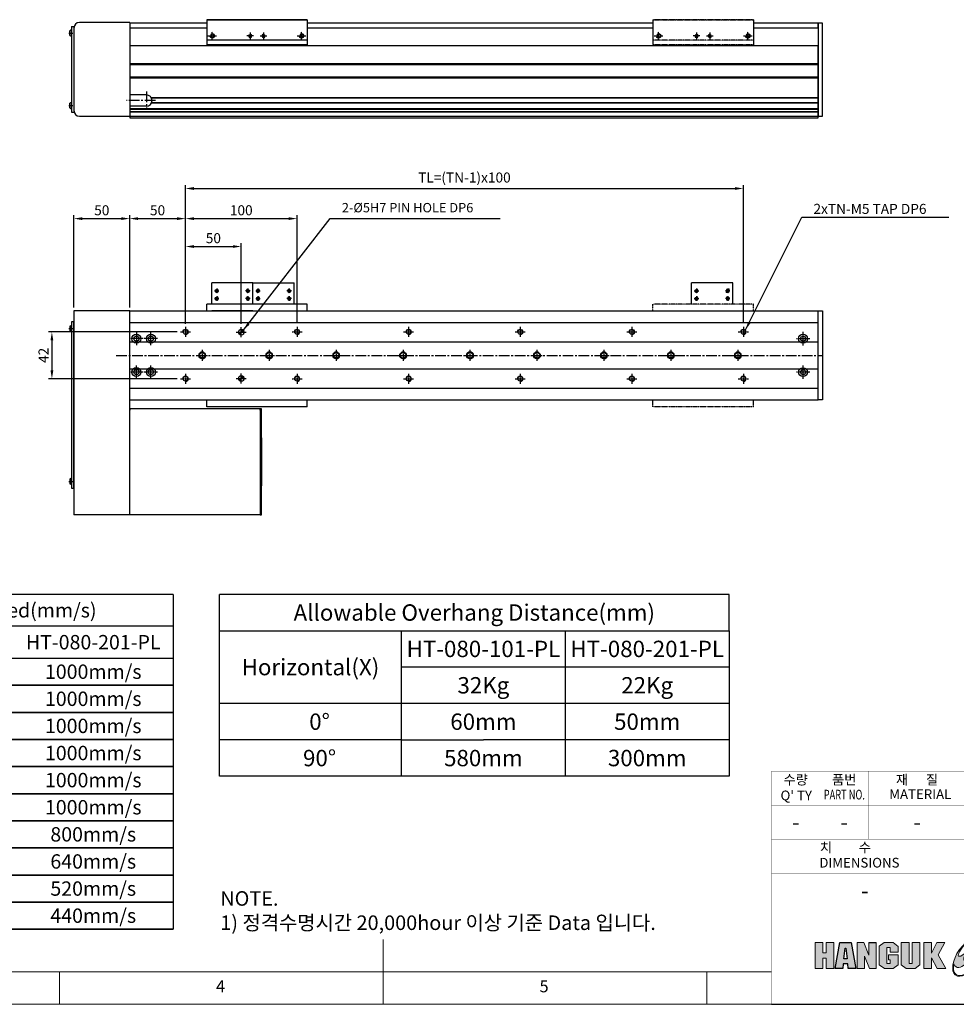
# Model space of a CAD drawing. Units: millimetres. Extents: x 0 to 7112, y 0 to 1607.
# Drawn here: x 863 to 1703, y 0 to 883 of the extents above; entities that cross this region are included whole.
import ezdxf
from ezdxf.enums import TextEntityAlignment as Align

# ---------------------------------------------------------------- set-up
doc = ezdxf.new("R2010")
doc.units = ezdxf.units.MM
doc.header["$LTSCALE"] = 0.5
doc.header["$PDSIZE"] = -1
for name, pattern in [('CENTER', [2, 1.25, -0.25, 0.25, -0.25]), ('CENTER2', [28.575, 19.05, -3.175, 3.175, -3.175]), ('PHANTOM', [2.5, 1.25, -0.25, 0.25, -0.25, 0.25, -0.25])]:
    doc.linetypes.add(name, pattern=pattern)
for name, color, linetype in [('1', 3, 'CENTER2'), ('1 CL', 3, 'CENTER2'), ('3 PHANTOM', 6, 'PHANTOM'), ('Layer 1', 7, 'Continuous'), ('RD', 1, 'Continuous'), ('표제란', 4, 'Continuous')]:
    doc.layers.add(name, color=color, linetype=linetype)
doc.layers.add('2-GREEN', color=3, linetype='Continuous', lineweight=15)
doc.styles.get("Standard").update_dxf_attribs({"font": 'romans.shx', "bigfont": 'whgtxt.shx'})
doc.dimstyles.new('A3', dxfattribs={"dimscale": 3, "dimtxt": 3, "dimasz": 2.5, "dimexe": 1, "dimexo": 1, "dimgap": 1, "dimtad": 1, "dimdec": 4, "dimdsep": 46, "dimtxsty": 'Standard', "dimcen": 0, "dimclrd": 4, "dimclre": 4, "dimclrt": 254, "dimazin": 2, "dimtfac": 1, "dimtdec": 4, "dimtmove": 0, "dimatfit": 3, "dimfxl": 1, "dimtolj": 1, "dimarcsym": 0})

# ---------------------------------------------------------------- blocks, each defined once
blk = doc.blocks.new('표제란2')
at = {"linetype": 'Continuous', "lineweight": 0}
blk.add_line((10, 20), (410, 20), dxfattribs=at)
at = {"layer": '표제란', "linetype": 'Continuous', "lineweight": 0}
for p, q in [((215, 20), (215, 30)), ((15, 25), (275, 25)), ((165, 20), (165, 25)), ((265, 20), (265, 25))]:
    blk.add_line(p, q, dxfattribs=at)
at = {"layer": '표제란', "linetype": 'Continuous', "lineweight": 0, "char_height": 1.85, "attachment_point": 1}
for s, insert in [('4', (189.17, 23.67)), ('5', (239.17, 23.67))]:
    blk.add_mtext(s, dxfattribs=dict(at, insert=insert))
blk = doc.blocks.new('block 8')
at = {"layer": 'Layer 1', "lineweight": 0}
for points in [[(353.37, 441.04), (356.89, 443.2), (356.89, 449.37), (352.29, 452.74), (340.16, 452.74), (340.16, 429.35), (347.09, 429.35), (347.09, 438.78), (350.16, 438.78), (350.16, 429.35), (356.92, 429.35), (356.92, 438.64), (353.37, 441.04)], [(350.14, 443.06), (347.07, 443.06), (347.07, 448.29), (350.14, 448.29), (350.14, 443.06)]]:
    blk.add_lwpolyline(points, dxfattribs=at)
blk = doc.blocks.new('FGH3Y3')
h = blk.add_hatch(color=253)
edge = h.paths.add_edge_path(flags=16)
edge.add_spline(control_points=[(244.47, 15.5), (244.31, 14.64), (243.23, 13.77), (243.23, 13.77), (242.12, 12.71), (241.29, 12.86), (241.29, 12.86), (240.71, 12.89), (240.53, 13.48), (240.53, 13.48), (240.39, 13.92), (240.53, 14.7), (240.53, 14.7), (240.61, 14.21), (241.12, 14.14), (241.12, 14.14), (241.55, 13.97), (242.63, 14.85), (242.63, 14.85), (242.63, 14.85), (244.12, 15.82), (244.12, 15.82), (244.69, 16.01), (244.47, 15.5), (244.47, 15.5)], knot_values=[0, 0, 0, 0, 1, 1, 1, 2, 2, 2, 3, 3, 3, 4, 4, 4, 5, 5, 5, 6, 6, 6, 7, 7, 7, 8, 8, 8, 8], degree=3, periodic=0)
edge = h.paths.add_edge_path()
edge.add_spline(control_points=[(244.66, 19), (243.69, 19.27), (241.99, 18.08), (241, 16.32), (240.1, 14.71), (240.08, 13.06), (241.06, 12.79), (242.03, 12.52), (243.59, 13.61), (244.66, 15.31), (245.74, 17.02), (245.64, 18.73), (244.66, 19)], knot_values=[0, 0, 0, 0, 1, 1, 1, 2, 2, 2, 3, 3, 3, 4, 4, 4, 4], degree=3, periodic=0)
edge = h.paths.add_edge_path(flags=16)
edge.add_spline(control_points=[(245.15, 17.06), (245.16, 17.23), (244.99, 17.41), (244.99, 17.41), (244.52, 17.86), (243.77, 17.38), (243.77, 17.38), (243.63, 17.28), (241.68, 15.96), (241.68, 15.96), (241.68, 15.96), (241.18, 15.76), (241.2, 16.05), (241.2, 16.05), (241.33, 16.92), (242.36, 17.89), (242.36, 17.89), (243.51, 18.96), (244.32, 18.94), (244.32, 18.94), (245.24, 18.99), (245.26, 17.93), (245.26, 17.93), (245.27, 17.09), (245.19, 16.97), (245.19, 16.97), (245.13, 16.89), (245.15, 17.06)], knot_values=[0, 0, 0, 0, 1, 1, 1, 2, 2, 2, 3, 3, 3, 4, 4, 4, 5, 5, 5, 6, 6, 6, 7, 7, 7, 8, 8, 8, 9, 9, 9, 9], degree=3, periodic=0)
edge = h.paths.add_edge_path(flags=16)
edge.add_spline(control_points=[(242.2, 15.95), (242.2, 15.95), (242.44, 16.47), (243.05, 16.72), (243.05, 16.72), (243.65, 16.93), (243.67, 16.28), (243.67, 16.28), (243.72, 15.64), (242.85, 15.14), (242.85, 15.14), (242.29, 14.82), (242.12, 15.28), (242.12, 15.28), (241.96, 15.47), (242.2, 15.95)], knot_values=[0, 0, 0, 0, 1, 1, 1, 2, 2, 2, 3, 3, 3, 4, 4, 4, 5, 5, 5, 5], degree=3, periodic=0)
h = blk.add_hatch(color=142)
h.paths.add_polyline_path([(219.84, 15.62), (220.36, 15.62), (220.36, 13.98), (221.57, 13.98), (221.57, 18.06), (220.36, 18.06), (220.36, 16.42), (219.85, 16.42), (219.85, 18.06), (218.63, 18.06), (218.63, 13.98), (219.84, 13.98)])
h.paths.add_polyline_path([(221.77, 13.98), (222.99, 13.98), (223.07, 14.72), (223.78, 14.72), (223.85, 14), (225.07, 14), (224.31, 18.06), (222.52, 18.06)])
h.paths.add_polyline_path([(223.16, 15.52), (223.35, 17.2), (223.47, 17.2), (223.7, 15.52)], flags=16)
h.paths.add_polyline_path([(226.44, 15.91), (227.21, 13.99), (228.25, 13.99), (228.25, 18.06), (227.08, 18.06), (227.08, 16.1), (226.31, 18.06), (225.26, 18.07), (225.26, 13.98), (226.44, 13.98)])
h.paths.add_polyline_path([(229.94, 17.27), (230.49, 17.27), (230.49, 16.54), (231.74, 16.54), (231.74, 17.47), (230.95, 18.06), (229.51, 18.06), (228.73, 17.48), (228.73, 14.54), (229.55, 13.98), (230.94, 13.98), (231.75, 14.56), (231.75, 16.15), (230.18, 16.15), (230.18, 15.33), (230.48, 15.33), (230.48, 14.77), (229.94, 14.77)])
h.paths.add_polyline_path([(233.44, 18.06), (232.22, 18.06), (232.22, 14.57), (233, 13.98), (234.43, 13.98), (235.17, 14.53), (235.17, 18.06), (233.94, 18.06), (233.94, 14.76), (233.44, 14.76)])
h.paths.add_polyline_path([(235.79, 13.98), (237.01, 13.98), (237.01, 15.68), (237.9, 13.98), (239.26, 13.98), (238.04, 16.15), (239.11, 18.06), (237.8, 18.06), (237.01, 16.37), (237.01, 18.06), (235.79, 18.06)])
h = blk.add_hatch(color=232)
h.paths.add_polyline_path([(247.68, 15.62), (248.22, 15.62), (248.22, 13.97), (249.4, 13.97), (249.4, 15.59), (248.78, 16.02), (249.39, 16.39), (249.39, 17.47), (248.59, 18.06), (246.47, 18.06), (246.47, 13.97), (247.68, 13.97)])
h.paths.add_polyline_path([(247.67, 16.37), (247.67, 17.28), (248.21, 17.28), (248.21, 16.37)], flags=16)
h.paths.add_polyline_path([(250.01, 14.56), (250.79, 13.97), (252.16, 13.97), (252.97, 14.58), (252.97, 17.48), (252.15, 18.06), (250.79, 18.06), (250.01, 17.49)])
h.paths.add_polyline_path([(251.23, 17.28), (251.74, 17.28), (251.74, 14.75), (251.23, 14.75)], flags=16)
h.paths.add_polyline_path([(253.57, 13.97), (255.75, 13.97), (256.53, 14.55), (256.53, 15.67), (255.85, 16.08), (256.42, 16.46), (256.42, 17.55), (255.75, 18.06), (253.57, 18.06)])
h.paths.add_polyline_path([(254.81, 17.28), (255.32, 17.28), (255.32, 16.41), (254.81, 16.41)], flags=16)
h.paths.add_polyline_path([(254.81, 15.67), (255.32, 15.67), (255.32, 14.73), (254.81, 14.73)], flags=16)
h.paths.add_polyline_path([(257.94, 18.06), (257.15, 17.46), (257.15, 14.57), (257.94, 13.97), (259.29, 13.97), (260.13, 14.57), (260.13, 17.46), (259.29, 18.06)])
h.paths.add_polyline_path([(258.39, 17.28), (258.89, 17.28), (258.89, 14.76), (258.39, 14.76)], flags=16)
h.paths.add_polyline_path([(260.38, 18.06), (260.38, 17.29), (261.07, 17.29), (261.07, 13.97), (262.31, 13.97), (262.31, 17.29), (262.98, 17.29), (262.98, 18.06)])
for p, q in [((221.77, 13.98), (222.52, 18.06)), ((222.52, 18.06), (224.31, 18.06)), ((223.16, 15.52), (223.35, 17.2)), ((223.35, 17.2), (223.47, 17.2)), ((223.47, 17.2), (223.7, 15.52)), ((224.31, 18.06), (225.07, 14)), ((227.08, 18.06), (228.25, 18.06)), ((222.99, 13.98), (221.77, 13.98)), ((223.07, 14.72), (222.99, 13.98)), ((223.78, 14.72), (223.07, 14.72)), ((223.7, 15.52), (223.16, 15.52)), ((223.85, 14), (223.78, 14.72)), ((225.07, 14), (223.85, 14))]:
    blk.add_line(p, q)
at = {"layer": 'Layer 1', "lineweight": 0}
for p, q in [((250.79, 18.06), (250.01, 17.49)), ((250.01, 17.49), (250.01, 14.56)), ((252.15, 18.06), (250.79, 18.06)), ((251.23, 17.28), (251.74, 17.28)), ((251.23, 14.75), (251.23, 17.28)), ((251.74, 17.28), (251.74, 14.75)), ((252.97, 17.48), (252.15, 18.06)), ((252.97, 14.58), (252.97, 17.48)), ((248.22, 15.62), (248.22, 15.62)), ((248.22, 15.62), (248.22, 15.62)), ((250.01, 14.56), (250.79, 13.97)), ((251.74, 14.75), (251.23, 14.75)), ((252.16, 13.97), (252.97, 14.58)), ((250.79, 13.97), (252.16, 13.97))]:
    blk.add_line(p, q, dxfattribs=at)
for points in [[(218.63, 18.06), (218.63, 13.98), (219.84, 13.98), (219.84, 15.62), (220.36, 15.62), (220.36, 13.98), (221.57, 13.98), (221.57, 18.06), (220.36, 18.06), (220.36, 16.42), (219.85, 16.42), (219.85, 18.06), (218.63, 18.06)], [(227.08, 18.06), (227.08, 16.1), (226.31, 18.06), (225.26, 18.07), (225.26, 13.98), (226.44, 13.98), (226.44, 15.91), (227.21, 13.99), (228.25, 13.99), (228.25, 18.06)], [(229.51, 18.06), (228.73, 17.48), (228.73, 14.54), (229.55, 13.98), (230.94, 13.98), (231.75, 14.56), (231.75, 16.15), (230.18, 16.15), (230.18, 15.33), (230.48, 15.33), (230.48, 14.77), (229.94, 14.77), (229.94, 17.27), (230.49, 17.27), (230.49, 16.54), (231.74, 16.54), (231.74, 17.47), (230.95, 18.06), (229.51, 18.06)], [(232.22, 18.06), (232.22, 14.57), (233, 13.98), (234.43, 13.98), (235.17, 14.53), (235.17, 18.06), (233.94, 18.06), (233.94, 14.76), (233.44, 14.76), (233.44, 18.06), (232.22, 18.06)], [(235.79, 18.06), (235.79, 13.98), (237.01, 13.98), (237.01, 15.68), (237.9, 13.98), (239.26, 13.98), (238.04, 16.15), (239.11, 18.06), (237.8, 18.06), (237.01, 16.37), (237.01, 18.06), (235.79, 18.06)], [(255.85, 16.08), (256.42, 16.46), (256.42, 17.55), (255.75, 18.06), (253.57, 18.06), (253.57, 13.97), (255.75, 13.97), (256.53, 14.55), (256.53, 15.67), (255.85, 16.08)], [(254.81, 17.28), (255.32, 17.28), (255.32, 16.41), (254.81, 16.41), (254.81, 17.28)], [(259.29, 18.06), (257.94, 18.06), (257.15, 17.46), (257.15, 14.57), (257.94, 13.97), (259.29, 13.97), (260.13, 14.57), (260.13, 17.46), (259.29, 18.06)], [(258.89, 14.76), (258.39, 14.76), (258.39, 17.28), (258.89, 17.28), (258.89, 14.76)], [(262.98, 18.06), (262.98, 17.29), (262.31, 17.29), (262.31, 13.97), (261.07, 13.97), (261.07, 17.29), (260.38, 17.29), (260.38, 18.06), (262.98, 18.06)], [(255.32, 14.73), (254.81, 14.73), (254.81, 15.67), (255.32, 15.67), (255.32, 14.73)]]:
    blk.add_lwpolyline(points, dxfattribs=at)
for points, knots in [([(244.66, 19), (243.69, 19.27), (241.99, 18.08), (241, 16.32), (240.1, 14.71), (240.08, 13.06), (241.06, 12.79), (242.03, 12.52), (243.59, 13.61), (244.66, 15.31), (245.74, 17.02), (245.64, 18.73), (244.66, 19)], [0, 0, 0, 0, 1, 1, 1, 2, 2, 2, 3, 3, 3, 4, 4, 4, 4]), ([(245.15, 17.06), (245.16, 17.23), (244.99, 17.41), (244.99, 17.41), (244.52, 17.86), (243.77, 17.38), (243.77, 17.38), (243.63, 17.28), (241.68, 15.96), (241.68, 15.96), (241.68, 15.96), (241.18, 15.76), (241.2, 16.05), (241.2, 16.05), (241.33, 16.92), (242.36, 17.89), (242.36, 17.89), (243.51, 18.96), (244.32, 18.94), (244.32, 18.94), (245.24, 18.99), (245.26, 17.93), (245.26, 17.93), (245.27, 17.09), (245.19, 16.97), (245.19, 16.97), (245.13, 16.89), (245.15, 17.06)], [0, 0, 0, 0, 1, 1, 1, 2, 2, 2, 3, 3, 3, 4, 4, 4, 5, 5, 5, 6, 6, 6, 7, 7, 7, 8, 8, 8, 9, 9, 9, 9]), ([(244.47, 15.5), (244.31, 14.64), (243.23, 13.77), (243.23, 13.77), (242.12, 12.71), (241.29, 12.86), (241.29, 12.86), (240.71, 12.89), (240.53, 13.48), (240.53, 13.48), (240.39, 13.92), (240.53, 14.7), (240.53, 14.7), (240.61, 14.21), (241.12, 14.14), (241.12, 14.14), (241.55, 13.97), (242.63, 14.85), (242.63, 14.85), (242.63, 14.85), (244.12, 15.82), (244.12, 15.82), (244.69, 16.01), (244.47, 15.5), (244.47, 15.5)], [0, 0, 0, 0, 1, 1, 1, 2, 2, 2, 3, 3, 3, 4, 4, 4, 5, 5, 5, 6, 6, 6, 7, 7, 7, 8, 8, 8, 8]), ([(242.2, 15.95), (242.2, 15.95), (242.44, 16.47), (243.05, 16.72), (243.05, 16.72), (243.65, 16.93), (243.67, 16.28), (243.67, 16.28), (243.72, 15.64), (242.85, 15.14), (242.85, 15.14), (242.29, 14.82), (242.12, 15.28), (242.12, 15.28), (241.96, 15.47), (242.2, 15.95)], [0, 0, 0, 0, 1, 1, 1, 2, 2, 2, 3, 3, 3, 4, 4, 4, 5, 5, 5, 5])]:
    blk.add_open_spline(points, degree=3, knots=knots, dxfattribs=at)
at = {"layer": 'Layer 1', "xscale": 0.1750000000000114, "yscale": 0.1750000000000114, "zscale": 0.1750000000000114}
blk.add_blockref('block 8', (186.94, -61.17), dxfattribs=at)
blk = doc.blocks.new('SHEET')
for p, q in [((611.02, 222.54), (331.02, 222.54)), ((331.02, 202.54), (331.02, 222.54)), ((611.02, 202.54), (611.02, 222.54)), ((331.02, 202.54), (611.02, 202.54)), ((331.02, 122.54), (331.02, 202.54)), ((431.02, 122.54), (431.02, 202.54)), ((521.02, 202.54), (521.02, 122.54)), ((611.02, 202.54), (611.02, 122.54)), ((611.02, 182.54), (431.02, 182.54)), ((611.02, 162.54), (331.02, 162.54)), ((431.02, 142.54), (331.02, 142.54)), ((431.02, 142.54), (476.02, 142.54)), ((611.02, 142.54), (476.02, 142.54)), ((611.02, 122.54), (331.02, 122.54))]:
    blk.add_line(p, q)
blk = doc.blocks.new('A$C56E12A8F')
for p, q in [((1, 68.89), (1, 73.11)), ((2.65, 73.85), (2.3, 73.85)), ((2.3, 73.85), (2.3, 68.15)), ((2.65, 77), (4.89, 77)), ((2.65, 77), (2.65, 0)), ((2.65, 68.15), (2.65, 73.85)), ((2.3, 68.15), (2.65, 68.15)), ((2.65, 8.85), (2.3, 8.85)), ((2.3, 8.85), (2.3, 3.15)), ((2.65, 3.15), (2.65, 8.85)), ((1, 3.89), (1, 8.11)), ((2.3, 3.15), (2.65, 3.15)), ((2.65, 0), (4.89, 0))]:
    blk.add_line(p, q)
for centre, start, end in [((3.06, 71), 104.96102, 134.33399), ((3.06, 71), 225.66601, 255.03898), ((3.06, 6), 104.96102, 134.33399), ((3.06, 6), 225.66601, 255.03898)]:
    blk.add_arc(centre, 2.95, start, end)
at = {"layer": '1 CL'}
for p, q in [((0, 71), (3.65, 71)), ((0, 6), (3.65, 6))]:
    blk.add_line(p, q, dxfattribs=at)
blk = doc.blocks.new('A$C03422DCA')
for p, q in [((0, 23.5), (0, 2)), ((0, 23.5), (90, 23.5)), ((90, 23.5), (0, 23.5)), ((0, 23.05), (0, 0)), ((90, 23.5), (90, 0)), ((90, 23.05), (90, 0)), ((90, 5), (0, 5)), ((90, 5), (0, 5)), ((90, 1), (0, 1)), ((90, 0), (0, 0))]:
    blk.add_line(p, q)
blk = doc.blocks.new('A$C5E8810F0')
blk.add_circle((4, 4), 1.62)
at = {"color": 1}
blk.add_arc((4, 4), 2, 270, 180, dxfattribs=at)
at = {"layer": '1', "linetype": 'CENTER', "ltscale": 2}
for p, q in [((0, 4), (8, 4)), ((4, 8), (4, 0))]:
    blk.add_line(p, q, dxfattribs=at)
blk = doc.blocks.new('A$C5EFD7F25')
for centre in [(39, 9), (51, 9)]:
    blk.add_circle(centre, 1.23)
at = {"layer": '1'}
for p, q in [((42, 9), (36, 9)), ((39, 12), (39, 6)), ((48, 9), (54, 9)), ((51, 12), (51, 6))]:
    blk.add_line(p, q, dxfattribs=at)
at = {"layer": 'RD'}
for centre, start, end in [((39, 9), 180, 90), ((51, 9), 90, 0)]:
    blk.add_arc(centre, 1.5, start, end, dxfattribs=at)
blk.add_blockref('A$C03422DCA', (0, 0))
at = {"xscale": -1, "rotation": 180}
for p in [(1, 13), (81, 13)]:
    blk.add_blockref('A$C5E8810F0', p, dxfattribs=at)
blk = doc.blocks.new('A$C32703757')
blk.add_blockref('A$C5EFD7F25', (0, 0))
blk = doc.blocks.new('A$C258E0564')
for p, q in [((1, 140.89), (1, 145.11)), ((2.65, 145.85), (2.3, 145.85)), ((2.3, 145.85), (2.3, 140.15)), ((2.65, 0), (2.65, 149)), ((2.65, 149), (4.65, 149)), ((2.65, 140.15), (2.65, 145.85)), ((4.65, 149), (4.65, 0)), ((2.3, 140.15), (2.65, 140.15)), ((2.65, 8.85), (2.3, 8.85)), ((2.3, 8.85), (2.3, 3.15)), ((2.65, 3.15), (2.65, 8.85)), ((1, 3.89), (1, 8.11)), ((2.3, 3.15), (2.65, 3.15)), ((4.65, 0), (2.65, 0))]:
    blk.add_line(p, q)
for centre, start, end in [((3.06, 143), 104.96102, 134.33399), ((3.06, 143), 225.66601, 255.03898), ((3.06, 6), 104.96102, 134.33399), ((3.06, 6), 225.66601, 255.03898)]:
    blk.add_arc(centre, 2.95, start, end)
at = {"layer": '1 CL'}
for p, q in [((0, 143), (3.65, 143)), ((0, 6), (3.65, 6))]:
    blk.add_line(p, q, dxfattribs=at)
blk = doc.blocks.new('A$C10E22E79')
blk.add_circle((5, 5), 2.46)
at = {"color": 1}
blk.add_arc((5, 5), 3, 270, 180, dxfattribs=at)
at = {"layer": '1', "linetype": 'CENTER', "ltscale": 2}
for p, q in [((5, 10), (5, 0)), ((0, 5), (10, 5))]:
    blk.add_line(p, q, dxfattribs=at)
blk = doc.blocks.new('*U1057')
blk.add_circle((0, 0), 3)
blk.add_blockref('A$C10E22E79', (-5, -5))
blk = doc.blocks.new('*U1058')
at = {"color": 0, "linetype": 'ByBlock', "lineweight": -2, "transparency": 16777216}
for p in [(0, 0), (60, 0), (120, 0), (180, 0), (240, 0), (300, 0), (360, 0), (420, 0), (480, 0)]:
    blk.add_blockref('*U1057', p, dxfattribs=at)
blk = doc.blocks.new('A$C3E0B16E4')
blk.add_circle((4.5, 4.5), 2.07)
at = {"layer": '1', "linetype": 'CENTER', "ltscale": 2}
for p, q in [((4.5, 9), (4.5, 0)), ((0, 4.5), (9, 4.5))]:
    blk.add_line(p, q, dxfattribs=at)
at = {"layer": '2-GREEN', "color": 1}
blk.add_arc((4.5, 4.5), 2.5, 270, 180, dxfattribs=at)
blk = doc.blocks.new('*U1059')
blk.add_blockref('A$C3E0B16E4', (-4.5, -4.5))
blk = doc.blocks.new('*U1060')
at = {"color": 0, "linetype": 'ByBlock', "lineweight": -2, "transparency": 16777216}
for p in [(0, 0), (100, 0), (200, 0), (300, 0), (400, 0), (500, 0), (0, -42), (100, -42), (200, -42), (300, -42), (400, -42), (500, -42)]:
    blk.add_blockref('*U1059', p, dxfattribs=at)
blk = doc.blocks.new('*D1075')
at = {"color": 4, "lineweight": -2, "transparency": 16777216}
for p, q in [((961.86, 624.69), (961.86, 707.32)), ((1011.86, 610.44), (1011.86, 707.32)), ((969.36, 704.32), (1004.36, 704.32))]:
    blk.add_line(p, q, dxfattribs=at)
at = {"color": 4, "transparency": 16777216}
for points in [[(969.36, 705.57), (969.36, 703.07), (961.86, 704.32)], [(1004.36, 705.57), (1004.36, 703.07), (1011.86, 704.32)]]:
    blk.add_solid(points, dxfattribs=at)
at = {"layer": 'Defpoints', "color": 0, "transparency": 16777216}
for p in [(1011.86, 704.32), (961.86, 621.69), (1011.86, 607.44)]:
    blk.add_point(p, dxfattribs=at)
at = {"color": 254, "transparency": 16777216, "insert": (986.86, 711.82), "char_height": 9, "attachment_point": 5}
blk.add_mtext('\\A1;50', dxfattribs=at)
blk = doc.blocks.new('*D1076')
at = {"color": 4, "lineweight": -2, "transparency": 16777216}
for p, q in [((1111.86, 610.44), (1111.86, 707.32)), ((1019.36, 704.32), (1104.36, 704.32))]:
    blk.add_line(p, q, dxfattribs=at)
at = {"color": 4, "transparency": 16777216}
for points in [[(1019.36, 705.57), (1019.36, 703.07), (1011.86, 704.32)], [(1104.36, 705.57), (1104.36, 703.07), (1111.86, 704.32)]]:
    blk.add_solid(points, dxfattribs=at)
at = {"layer": 'Defpoints', "color": 0, "transparency": 16777216}
for p in [(1011.86, 704.32), (1111.86, 704.32), (1111.86, 607.44)]:
    blk.add_point(p, dxfattribs=at)
at = {"color": 254, "transparency": 16777216, "insert": (1061.86, 711.82), "char_height": 9, "attachment_point": 5}
blk.add_mtext('\\A1;100', dxfattribs=at)
blk = doc.blocks.new('*D1077')
at = {"color": 4, "lineweight": -2, "transparency": 16777216}
for p, q in [((1011.86, 610.44), (1011.86, 734.33)), ((1511.86, 610.44), (1511.86, 734.33)), ((1019.36, 731.33), (1504.36, 731.33))]:
    blk.add_line(p, q, dxfattribs=at)
at = {"color": 4, "transparency": 16777216}
for points in [[(1019.36, 732.58), (1019.36, 730.08), (1011.86, 731.33)], [(1504.36, 732.58), (1504.36, 730.08), (1511.86, 731.33)]]:
    blk.add_solid(points, dxfattribs=at)
at = {"layer": 'Defpoints', "color": 0, "transparency": 16777216}
for p in [(1511.86, 731.33), (1011.86, 607.44), (1511.86, 607.44)]:
    blk.add_point(p, dxfattribs=at)
at = {"color": 254, "transparency": 16777216, "insert": (1261.86, 741.19), "char_height": 9, "attachment_point": 5}
blk.add_mtext('\\A1;TL=(TN-1)x100', dxfattribs=at)
blk = doc.blocks.new('*D1078')
at = {"color": 4, "lineweight": -2, "transparency": 16777216}
for p, q in [((1011.86, 609.94), (1011.86, 682.29)), ((1061.86, 609.94), (1061.86, 682.29)), ((1019.36, 679.29), (1054.36, 679.29))]:
    blk.add_line(p, q, dxfattribs=at)
at = {"color": 4, "transparency": 16777216}
for points in [[(1019.36, 680.54), (1019.36, 678.04), (1011.86, 679.29)], [(1054.36, 680.54), (1054.36, 678.04), (1061.86, 679.29)]]:
    blk.add_solid(points, dxfattribs=at)
at = {"layer": 'Defpoints', "color": 0, "transparency": 16777216}
for p in [(1061.86, 679.29), (1011.86, 606.94), (1061.86, 606.94)]:
    blk.add_point(p, dxfattribs=at)
at = {"color": 254, "transparency": 16777216, "insert": (1036.86, 686.79), "char_height": 9, "attachment_point": 5}
blk.add_mtext('\\A1;50', dxfattribs=at)
blk = doc.blocks.new('*D1080')
at = {"color": 4, "lineweight": -2, "transparency": 16777216}
for p, q in [((911.86, 624.69), (911.86, 707.32)), ((961.86, 624.69), (961.86, 707.32)), ((919.36, 704.32), (954.36, 704.32))]:
    blk.add_line(p, q, dxfattribs=at)
at = {"color": 4, "transparency": 16777216}
for points in [[(919.36, 705.57), (919.36, 703.07), (911.86, 704.32)], [(954.36, 705.57), (954.36, 703.07), (961.86, 704.32)]]:
    blk.add_solid(points, dxfattribs=at)
at = {"layer": 'Defpoints', "color": 0, "transparency": 16777216}
for p in [(961.86, 704.32), (911.86, 621.69), (961.86, 621.69)]:
    blk.add_point(p, dxfattribs=at)
at = {"color": 254, "transparency": 16777216, "insert": (936.86, 711.82), "char_height": 9, "attachment_point": 5}
blk.add_mtext('\\A1;50', dxfattribs=at)
blk = doc.blocks.new('*D1081')
at = {"color": 4, "lineweight": -2, "transparency": 16777216}
for p, q in [((1004.36, 602.69), (889.15, 602.69)), ((892.15, 595.19), (892.15, 568.19)), ((1004.36, 560.69), (889.15, 560.69))]:
    blk.add_line(p, q, dxfattribs=at)
at = {"color": 4, "transparency": 16777216}
for points in [[(890.9, 595.19), (893.4, 595.19), (892.15, 602.69)], [(890.9, 568.19), (893.4, 568.19), (892.15, 560.69)]]:
    blk.add_solid(points, dxfattribs=at)
at = {"layer": 'Defpoints', "color": 0, "transparency": 16777216}
for p in [(1007.36, 602.69), (892.15, 560.69), (1007.36, 560.69)]:
    blk.add_point(p, dxfattribs=at)
at = {"color": 254, "transparency": 16777216, "insert": (884.65, 581.69), "char_height": 9, "attachment_point": 5, "rotation": 90}
blk.add_mtext('\\A1;42', dxfattribs=at)

msp = doc.modelspace()

# ---------------------------------------------------------------- hatches: boundary and pattern name
h = msp.add_hatch()
h.set_pattern_fill('ANSI31', color=1, scale=0.25)
h.set_pattern_definition([(45, (961.8633, 541.4415), (-0.561266, 0.561266), [])])
h.paths.add_polyline_path([(1064.36328, 602.44151, 0.414213562), (1061.86328, 604.94151), (1061.86328, 602.44151)])
h.paths.add_polyline_path([(1061.86328, 602.44151), (1059.36328, 602.44151, 0.414213562), (1061.86328, 599.94151)])
h = msp.add_hatch()
h.set_pattern_fill('ANSI31', color=1, scale=0.25)
h.set_pattern_definition([(45, (961.8633, 499.9415), (-0.561266, 0.561266), [])])
h.paths.add_polyline_path([(1064.36328, 560.94151, 0.414213562), (1061.86328, 563.44151), (1061.86328, 560.94151)])
h.paths.add_polyline_path([(1061.86328, 560.94151), (1059.36328, 560.94151, 0.414213562), (1061.86328, 558.44151)])

# ---------------------------------------------------------------- linework, layer by layer
for p, q in [((911.87324, 875.20371), (911.87324, 801.2037)), ((961.87324, 880.20371), (916.87324, 880.20371)), ((961.87319, 880.20371), (961.87319, 804.4037)), ((1030.87324, 879.70373), (961.87324, 879.70373)), ((1030.87324, 875.20373), (961.87324, 875.20373)), ((1430.87324, 879.70373), (1120.87324, 879.70373)), ((1430.87324, 875.20373), (1120.87324, 875.20373)), ((1578.87324, 879.70373), (1520.87324, 879.70373)), ((1578.87324, 875.20373), (1520.87324, 875.20373)), ((1578.87324, 875.20373), (1578.87324, 879.70373)), ((1578.87324, 859.20371), (961.87319, 859.20371)), ((961.87328, 859.20371), (961.87328, 794.70372)), ((1578.87324, 794.70372), (1578.87324, 859.20371)), ((1578.87324, 843.20371), (961.87319, 843.20371)), ((1578.87324, 842.20371), (961.87319, 842.20371)), ((1578.87324, 831.20371), (961.87319, 831.20371)), ((1578.87324, 830.20371), (961.87319, 830.20371)), ((976.87319, 815.20371), (961.87319, 815.20371)), ((961.87319, 815.20371), (961.87319, 805.20371)), ((1578.87324, 812.70371), (981.20332, 812.70371)), ((976.87319, 805.20371), (961.87319, 805.20371)), ((1578.87324, 807.70371), (981.20332, 807.70371)), ((1578.87324, 812.20371), (981.45577, 812.20371)), ((1578.87324, 808.20371), (981.45577, 808.20371)), ((916.87324, 796.2037), (961.87324, 796.2037)), ((961.87319, 801.0037), (961.87324, 796.2037)), ((1578.87324, 802.70372), (961.87328, 802.70372)), ((1578.87324, 802.20372), (961.87328, 802.20372)), ((1578.87324, 800.20371), (961.87328, 800.20371)), ((1578.87324, 799.70371), (961.87328, 799.70371)), ((961.87328, 796.20371), (1578.87324, 796.20371)), ((961.87328, 794.70372), (1578.87324, 794.70372)), ((1072.34328, 646.69642), (1035.34328, 646.69642)), ((1035.34328, 627.69152), (1035.34328, 646.69642)), ((1072.34328, 627.69152), (1072.34328, 646.69642)), ((1072.34328, 646.69642), (1109.34328, 646.69642)), ((1109.34328, 627.69152), (1109.34328, 646.69642)), ((1502.34328, 646.69643), (1465.34328, 646.69643)), ((1465.34328, 627.69152), (1465.34328, 646.69643)), ((1502.34328, 627.69152), (1502.34328, 646.69643)), ((1502.34328, 627.69152), (1502.34328, 646.69643)), ((1120.86328, 627.69152), (1030.86328, 627.69152)), ((1030.86328, 621.69152), (1030.86328, 627.69152)), ((1120.86328, 621.69152), (1120.86328, 627.69152)), ((961.86328, 621.69152), (911.86328, 621.69152)), ((911.86328, 621.69152), (911.86328, 438.69152)), ((961.86328, 621.69152), (1120.86328, 621.69152)), ((961.86328, 541.6915), (961.86328, 621.69152)), ((961.86328, 438.69152), (961.86328, 621.69152)), ((1072.34328, 621.69642), (1035.34328, 621.69642)), ((1072.34328, 621.69642), (1109.34328, 621.69642)), ((1120.86328, 621.69152), (1520.86328, 621.69152)), ((1520.86328, 621.69152), (1578.86328, 621.69152)), ((1578.86328, 541.6915), (1578.86328, 621.69152)), ((961.86328, 611.19151), (1578.86818, 611.19151)), ((961.86328, 593.69151), (1578.86818, 593.69151)), ((961.86328, 569.69151), (1578.86818, 569.69151)), ((961.86328, 552.19151), (1578.86818, 552.19151)), ((961.86328, 541.6915), (1120.86328, 541.6915)), ((1030.86328, 535.69152), (1030.86328, 541.6915)), ((1120.86328, 541.6915), (1520.86328, 541.6915)), ((1120.86328, 535.69152), (1120.86328, 541.6915)), ((1520.86328, 541.6915), (1578.86328, 541.6915)), ((961.86325, 438.69152), (961.86328, 532.49152)), ((1078.86325, 533.69152), (961.86328, 533.69152)), ((961.86328, 533.69152), (961.86328, 532.49152)), ((1120.86328, 535.69152), (1030.86328, 535.69152)), ((1078.86325, 532.49152), (1078.86325, 533.69152)), ((1078.86325, 532.49152), (1078.86325, 438.69152)), ((1080.06328, 533.69152), (1078.86328, 533.69152)), ((1080.06328, 438.69152), (1080.06328, 533.69152)), ((1080.06328, 507.69152), (1080.06328, 464.69152)), ((961.86328, 438.69152), (911.86328, 438.69152)), ((961.86328, 438.69152), (961.86328, 439.89152)), ((1078.86328, 438.69152), (961.86328, 438.69152)), ((1078.86328, 439.89152), (1078.86328, 438.69152)), ((1078.86328, 438.69152), (1080.06328, 438.69152)), ((1000.69414, 367.41083), (428.69414, 367.41083)), ((1000.69414, 367.41083), (1000.69414, 67.11083)), ((1000.69414, 338.81083), (714.69414, 338.81083)), ((428.69414, 310.21083), (1000.69414, 310.21083)), ((1000.69414, 285.90083), (428.69414, 285.90083)), ((428.69414, 285.90083), (1000.69414, 285.90083)), ((1000.69414, 261.59083), (428.69414, 261.59083)), ((428.69414, 261.59083), (1000.69414, 261.59083)), ((1000.69414, 237.28083), (428.69414, 237.28083)), ((428.69414, 237.28083), (1000.69414, 237.28083)), ((1000.69414, 212.97083), (428.69414, 212.97083)), ((428.69414, 212.97083), (1000.69414, 212.97083)), ((1000.69414, 188.66083), (428.69414, 188.66083)), ((428.69414, 188.66083), (1000.69414, 188.66083)), ((1000.69414, 164.35083), (428.69414, 164.35083)), ((428.69414, 164.35083), (1000.69414, 164.35083)), ((1000.69414, 140.04083), (428.69414, 140.04083)), ((428.69414, 140.04083), (1000.69414, 140.04083)), ((1000.69414, 115.73083), (428.69414, 115.73083)), ((428.69414, 115.73083), (1000.69414, 115.73083)), ((1000.69414, 91.42083), (428.69414, 91.42083)), ((428.69414, 91.42083), (1000.69414, 91.42083)), ((1000.69414, 67.11083), (428.69414, 67.11083)), ((428.69414, 67.11083), (1000.69414, 67.11083)), ((1537.0212, 0), (2320.032, 0))]:
    msp.add_line(p, q)
for points in [[(1578.87324, 796.20371), (1582.87324, 796.20371), (1582.87324, 879.70373), (1578.87324, 879.70373)], [(1582.86328, 541.6915), (1578.86328, 541.6915), (1578.86328, 621.69152), (1582.86328, 621.69152)]]:
    msp.add_lwpolyline(points, close=True)
at = {"const_width": 0.43501}
for points in [[(1537.0212, 208.80288), (1537.0212, 0)], [(1537.0212, 208.80288), (2320.032, 208.80288)]]:
    msp.add_lwpolyline(points, dxfattribs=at)
for centre, radius in [((1039.84328, 639.69642), 1.22937), ((1067.84328, 639.69642), 1.22937), ((1076.84328, 639.69642), 1.22937), ((1104.84328, 639.69642), 1.22937), ((1469.84328, 639.69643), 1.22937), ((1497.84328, 639.69643), 1.22937), ((1039.84328, 632.69642), 1.22937), ((1067.84328, 632.69642), 1.22937), ((1076.84328, 632.69642), 1.22937), ((1104.84328, 632.69642), 1.22937), ((1469.84328, 632.69643), 1.22937), ((1497.84328, 632.69643), 1.22937), ((967.86324, 596.69642), 4), ((980.87324, 596.69642), 4), ((1061.86328, 602.44151), 2.5), ((1565.36818, 596.65606), 4), ((967.86324, 596.69642), 2.25), ((980.87324, 596.69642), 2.25), ((1565.36818, 596.65606), 2.25), ((967.86324, 566.69642), 4), ((967.86324, 566.69642), 2.25), ((980.87324, 566.69642), 4), ((980.87324, 566.69642), 2.25), ((1565.36818, 566.65606), 4), ((1565.36818, 566.65606), 2.25), ((1061.86328, 560.94151), 2.5)]:
    msp.add_circle(centre, radius)
for centre, start, end in [((916.87324, 875.20371), 90, 180), ((976.87319, 810.20371), 270, 90), ((916.87324, 801.2037), 180, 270)]:
    msp.add_arc(centre, 5, start, end)
for p in [(1496.8534, 638.25329), (1498.83315, 641.13957)]:
    msp.add_point(p)
at = {"layer": '1'}
for p, q in [((1037.80328, 639.69642), (1041.88328, 639.69642)), ((1039.84328, 641.73642), (1039.84328, 637.65642)), ((1069.88328, 639.69642), (1065.80328, 639.69642)), ((1067.84328, 641.73642), (1067.84328, 637.65642)), ((1074.80328, 639.69642), (1078.88328, 639.69642)), ((1076.84328, 641.73642), (1076.84328, 637.65642)), ((1106.88328, 639.69642), (1102.80328, 639.69642)), ((1104.84328, 641.73642), (1104.84328, 637.65642)), ((1467.80328, 639.69643), (1471.88328, 639.69643)), ((1469.84328, 641.73643), (1469.84328, 637.65643)), ((1499.88328, 639.69643), (1495.80328, 639.69643)), ((1497.84328, 641.73643), (1497.84328, 637.65643)), ((1037.80328, 632.69642), (1041.88328, 632.69642)), ((1039.84328, 634.73642), (1039.84328, 630.65642)), ((1069.88328, 632.69642), (1065.80328, 632.69642)), ((1067.84328, 634.73642), (1067.84328, 630.65642)), ((1074.80328, 632.69642), (1078.88328, 632.69642)), ((1076.84328, 634.73642), (1076.84328, 630.65642)), ((1106.88328, 632.69642), (1102.80328, 632.69642)), ((1104.84328, 634.73642), (1104.84328, 630.65642)), ((1467.80328, 632.69643), (1471.88328, 632.69643)), ((1469.84328, 634.73643), (1469.84328, 630.65643)), ((1499.88328, 632.69643), (1495.80328, 632.69643)), ((1497.84328, 634.73643), (1497.84328, 630.65643)), ((1057.36328, 602.44151), (1066.36328, 602.44151)), ((1061.86328, 597.94151), (1061.86328, 606.94151)), ((949.87822, 581.69152), (1582.38311, 581.69152)), ((1061.86328, 556.44151), (1061.86328, 565.44151)), ((1057.36328, 560.94151), (1066.36328, 560.94151))]:
    msp.add_line(p, q, dxfattribs=at)
at = {"layer": '1', "ltscale": 0.2}
for p, q in [((967.86324, 602.69642), (967.86324, 590.69642)), ((980.87324, 590.69642), (980.87324, 602.69642)), ((1565.36818, 590.65606), (1565.36818, 602.65606)), ((973.86324, 596.69642), (961.86324, 596.69642)), ((986.87324, 596.69642), (974.87324, 596.69642)), ((1571.36818, 596.65606), (1559.36818, 596.65606)), ((973.86324, 566.69642), (961.86324, 566.69642)), ((967.86324, 560.69642), (967.86324, 572.69642)), ((971.86324, 566.69642), (971.11324, 566.69642)), ((986.87324, 566.69642), (974.87324, 566.69642)), ((977.61324, 566.69642), (976.87324, 566.69642)), ((980.87324, 560.69642), (980.87324, 572.69642)), ((1571.36818, 566.65606), (1559.36818, 566.65606)), ((1565.36818, 560.65606), (1565.36818, 572.65606))]:
    msp.add_line(p, q, dxfattribs=at)
at = {"layer": '1 CL'}
for p, q in [((976.87319, 818.20371), (976.87319, 802.20371)), ((984.87319, 810.20371), (958.87319, 810.20371))]:
    msp.add_line(p, q, dxfattribs=at)
at = {"layer": '3 PHANTOM'}
for p, q in [((1520.86328, 627.69152), (1430.86328, 627.69152)), ((1430.86328, 621.69152), (1430.86328, 627.69152)), ((1520.86328, 621.69152), (1520.86328, 627.69152)), ((1430.86328, 535.69152), (1430.86328, 541.6915)), ((1520.86328, 535.69152), (1520.86328, 541.6915)), ((1520.86328, 535.69152), (1430.86328, 535.69152))]:
    msp.add_line(p, q, dxfattribs=at)
at = {"layer": 'RD'}
for centre, start, end in [((1039.84328, 639.69642), 180, 90), ((1067.84328, 639.69642), 90, 0), ((1076.84328, 639.69642), 180, 90), ((1104.84328, 639.69642), 90, 0), ((1469.84328, 639.69643), 180, 90), ((1497.84328, 639.69643), 90, 0), ((1039.84328, 632.69642), 180, 90), ((1067.84328, 632.69642), 90, 0), ((1076.84328, 632.69642), 180, 90), ((1104.84328, 632.69642), 90, 0), ((1469.84328, 632.69643), 180, 90), ((1497.84328, 632.69643), 90, 0)]:
    msp.add_arc(centre, 1.5, start, end, dxfattribs=at)
at = {"layer": '표제란', "const_width": 0.2175}
for points in [[(1580.5218, 208.80288), (1580.5218, 147.90204)], [(1624.0224, 208.80288), (1624.0224, 147.90204)], [(1537.0212, 178.35246), (2320.032, 178.35246)], [(1537.0212, 147.90204), (2320.032, 147.90204)], [(1537.0212, 117.45162), (2069.90355, 117.45162)], [(1537.0212, 87.0012), (2320.032, 87.0012)]]:
    msp.add_lwpolyline(points, dxfattribs=at)

# ---------------------------------------------------------------- block references
for name, p, xscale, yscale, zscale in [('표제란2', (-58.0008, -116.0016), 5.800080000000001, 5.800080000000001, 5.800080000000001), ('SHEET', (502.34881, 4.38775), 1.6312725, 1.6312725, 1.6312725), ('FGH3Y3', (333.45577, -47.54103), 5.6840784, 5.6840784, 5.6840784)]:
    msp.add_blockref(name, p, dxfattribs=dict(xscale=xscale, yscale=yscale, zscale=zscale))
for name, p in [('A$C56E12A8F', (907.21328, 799.70371)), ('A$C5EFD7F25', (1030.87324, 859.20372)), ('*U1060', (1011.86328, 602.69151)), ('*U1058', (1026.86328, 581.69151))]:
    msp.add_blockref(name, p)
at = {"xscale": -1, "rotation": 180}
msp.add_blockref('A$C258E0564', (907.21328, 611.69152), dxfattribs=at)
at = {"layer": '3 PHANTOM'}
msp.add_blockref('A$C32703757', (1430.87324, 859.2037), dxfattribs=at)

# ---------------------------------------------------------------- texts
for s, height, p in [('수량', 8.70012, (1558.7715, 201.19028)), ('품번', 8.70012, (1602.2721, 201.19028)), ('재      질', 8.70012, (1667.523, 201.19028)), ('-', 14.5002, (1558.7715, 163.12725)), ('-', 14.5002, (1602.2721, 163.12725)), ('-', 14.5002, (1667.523, 163.12725)), ('-', 14.5002, (1620.79634, 101.84202))]:
    msp.add_text(s, height=height).set_placement(p, align=Align.MIDDLE_CENTER)
msp.add_text('치         수', height=8.70012).set_placement((1580.437, 136.05809))
at = {"color": 254}
for s, insert, char_height, attachment_point in [('2-%%C5H7 PIN HOLE DP6', (1152.02419, 707.32269), 8.4, 7), ('2xTN-M5 TAP DP6', (1574.70899, 717.5589), 9, 1), ('\\A1;NOTE.\\P1) 정격수명시간 20,000hour 이상 기준 Data 입니다.', (1043.04745, 66.42445), 13.05018, 7)]:
    msp.add_mtext(s, dxfattribs=dict(at, insert=insert, char_height=char_height, attachment_point=attachment_point))
at = {"attachment_point": 5}
for s, insert, char_height in [('{\\fGulimChe|b0|i0|c129|p49;Max.Speed(mm/s)}', (857.69414, 353.11083), 12.87), ('{\\fGulimChe|b0|i0|c129|p49;Allowable Overhang Distance(mm)}', (1270.70682, 351.09811), 14.6814525), ('{\\fGulimChe|b0|i0|c129|p49;HT-080-201-PL}', (929.19414, 324.51083), 12.87), ('{\\fGulimChe|b0|i0|c129|p49;HT-080-101-PL}', (1278.86318, 318.47266), 14.6814525), ('{\\fGulimChe|b0|i0|c129|p49;HT-080-201-PL}', (1425.67771, 318.47266), 14.6814525), ('{\\fGulimChe|b0|i0|c129|p49;Horizontal(X)}', (1123.89229, 302.15993), 14.6814525), ('{\\fGulimChe|b0|i0|c129|p49;1000mm/s}', (929.19414, 298.05583), 12.87), ('{\\fGulimChe|b0|i0|c129|p49;32Kg}', (1278.86318, 285.84721), 14.6814525), ('{\\fGulimChe|b0|i0|c129|p49;22Kg}', (1425.67771, 285.84721), 14.6814525), ('{\\fGulimChe|b0|i0|c129|p49;1000mm/s}', (929.19414, 273.74583), 12.87), ('{\\fGulimChe|b0|i0|c129|p49;1000mm/s}', (929.19414, 249.43583), 12.87), ('{\\fGulimChe|b0|i0|c129|p49;0%%D}', (1132.04866, 253.22176), 14.6814525), ('{\\fGulimChe|b0|i0|c129|p49;60mm}', (1278.86318, 253.22176), 14.6814525), ('{\\fGulimChe|b0|i0|c129|p49;50mm}', (1425.67771, 253.22176), 14.6814525), ('{\\fGulimChe|b0|i0|c129|p49;1000mm/s}', (929.19414, 225.12583), 12.87), ('{\\fGulimChe|b0|i0|c129|p49;90%%D}', (1132.04866, 220.59631), 14.6814525), ('{\\fGulimChe|b0|i0|c129|p49;580mm}', (1278.86318, 220.59631), 14.6814525), ('{\\fGulimChe|b0|i0|c129|p49;300mm}', (1425.67771, 220.59631), 14.6814525), ('{\\fGulimChe|b0|i0|c129|p49;1000mm/s}', (929.19414, 200.81583), 12.87), ('{\\fGulimChe|b0|i0|c129|p49;1000mm/s}', (929.19414, 176.50583), 12.87), ('{\\fGulimChe|b0|i0|c129|p49;800mm/s}', (929.19414, 152.19583), 12.87), ('{\\fGulimChe|b0|i0|c129|p49;640mm/s}', (929.19414, 127.88583), 12.87), ('{\\fGulimChe|b0|i0|c129|p49;520mm/s}', (929.19414, 103.57583), 12.87), ('{\\fGulimChe|b0|i0|c129|p49;440mm/s}', (929.19414, 79.26583), 12.87)]:
    msp.add_mtext(s, dxfattribs=dict(at, insert=insert, char_height=char_height))
at = {"layer": '표제란'}
for s, p in [("Q' TY", (1559.2822, 185.96158)), ('MATERIAL', (1670.45824, 187.0665)), ('DIMENSIONS', (1615.88259, 125.64447))]:
    msp.add_text(s, height=8.70012, dxfattribs=at).set_placement(p, align=Align.MIDDLE)
at = {"layer": '표제란', "width": 0.7}
msp.add_text('PART NO.', height=8.70012, dxfattribs=at).set_placement((1602.36779, 186.67934), align=Align.MIDDLE)

# ---------------------------------------------------------------- dimensions: what is measured, and where the dimension line sits
dim = msp.add_linear_dim(base=(1511.86328, 731.32795), p1=(1011.86328, 607.44152), p2=(1511.86328, 607.44152), text='TL=(TN-1)x100', dimstyle='A3')
dim.commit()
dim.dimension.update_dxf_attribs({"geometry": '*D1077', "text_midpoint": (1261.86328, 741.18509)})
for base, p1, p2, picture, middle in [((961.86328, 704.32269), (911.86328, 621.69153), (961.86328, 621.69153), '*D1080', (936.86328, 711.82269)), ((1011.86328, 704.32269), (961.86328, 621.69153), (1011.86328, 607.44152), '*D1075', (986.86328, 711.82269)), ((1111.86328, 704.32269), (1011.86328, 704.32269), (1111.86328, 607.44152), '*D1076', (1061.86328, 711.82269))]:
    dim = msp.add_linear_dim(base=base, p1=p1, p2=p2, dimstyle='A3')
    dim.commit()
    dim.dimension.update_dxf_attribs({"geometry": picture, "text_midpoint": middle})
dim = msp.add_linear_dim(base=(1061.86328, 679.29001), p1=(1011.86328, 606.94152), p2=(1061.86328, 606.94152), dimstyle='A3')
dim.commit()
dim.dimension.update_dxf_attribs({"geometry": '*D1078', "text_midpoint": (1036.86328, 679.29001), "dimtype": 160})
dim = msp.add_linear_dim(base=(892.14693, 560.69152), p1=(1007.36328, 602.69152), p2=(1007.36328, 560.69152), angle=90, dimstyle='A3')
dim.commit()
dim.dimension.update_dxf_attribs({"geometry": '*D1081', "text_midpoint": (884.64693, 581.69152)})

# ---------------------------------------------------------------- leaders
at = {"annotation_type": 0, "has_hookline": 1, "hookline_direction": 0}
for points, text_width in [([(1063.70147, 604.13594), (1141.52419, 704.32269), (1149.02419, 704.32269)], 141.875), ([(1513.83558, 604.47775), (1564.20899, 705.5589), (1571.70899, 705.5589)], 121.33929)]:
    msp.add_leader(points, dimstyle='A3', override={"dimgap": 1, "dimtad": 1}, dxfattribs=dict(at, text_width=text_width))

doc.saveas('drawing.dxf')
